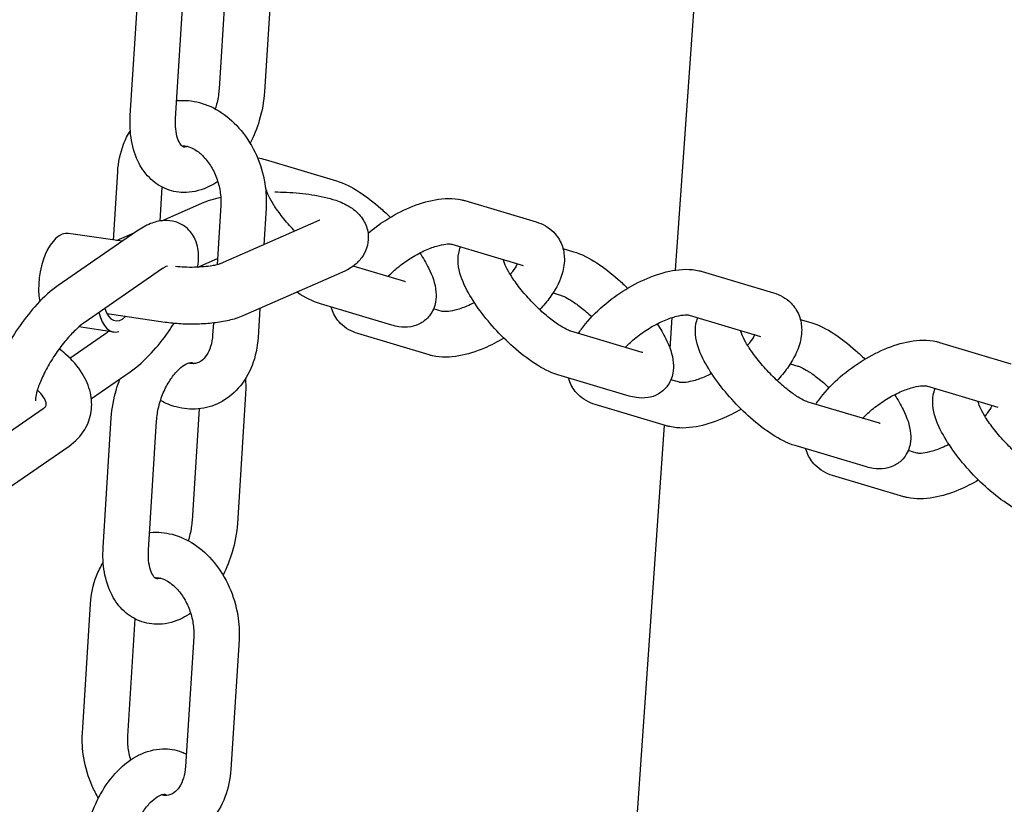
# Model space of a CAD drawing. Extents: x -26 to 730, y -26 to 570.
# Drawn here: x 503 to 509, y 366 to 370 of the extents above; entities that cross this region are included whole.
import ezdxf

# ---------------------------------------------------------------- set-up
doc = ezdxf.new("R2010")
doc.units = 0
doc.header["$LTSCALE"] = 16
doc.header["$MEASUREMENT"] = 0
doc.layers.add('AREA', color=2, linetype='CONTINUOUS')

msp = doc.modelspace()

# ---------------------------------------------------------------- linework, layer by layer
at = {"layer": 'AREA', "color": 7, "extrusion": (0, 0.965926, 0.258819)}
for p, q in [((506.9924, 368.542), (507.5041, 375.805)), ((504.7756, 370.2356), (504.7309, 369.5234)), ((504.52, 370.1538), (504.4814, 369.539)), ((503.9926, 369.3918), (504.0373, 370.1041)), ((504.2421, 369.3761), (504.2868, 370.0884)), ((504.7346, 369.1502), (505.1263, 369.0334)), ((503.9, 368.7075), (503.9235, 369.0821)), ((504.157, 368.8122), (504.1687, 368.9981)), ((505.834, 368.9241), (506.2257, 368.8072)), ((504.1657, 368.8134), (504.3861, 368.9099)), ((504.4905, 368.8991), (504.47, 368.5715)), ((504.7401, 368.8835), (504.7274, 368.682)), ((505.0305, 368.8147), (504.4871, 368.5768)), ((504.0281, 368.7559), (503.5966, 368.4581)), ((503.9478, 368.7005), (503.6529, 368.744)), ((503.9178, 368.7049), (504.0172, 368.7484)), ((505.7625, 368.6845), (506.1542, 368.5676)), ((506.3731, 368.6612), (506.4318, 368.6436)), ((504.3639, 368.5591), (504.4722, 368.6065)), ((504.1701, 368.5502), (503.7387, 368.2523)), ((505.5026, 368.4793), (505.2185, 368.564)), ((505.1559, 368.5284), (504.6125, 368.2905)), ((507.1394, 368.5343), (507.5312, 368.4174)), ((506.3181, 368.4167), (506.3603, 368.4041)), ((504.7054, 368.3312), (504.6954, 368.1712)), ((505.4312, 368.2397), (505.0395, 368.3566)), ((505.7085, 368.3155), (505.6613, 368.3296)), ((504.1843, 368.2549), (503.8649, 368.3021)), ((506.962, 368.1105), (506.9741, 368.2818)), ((507.068, 368.2947), (507.4597, 368.1779)), ((507.6785, 368.2714), (507.7373, 368.2539)), ((503.902, 368.2018), (503.7102, 368.2301)), ((504.4499, 368.2514), (504.4459, 368.1869)), ((503.6604, 368.058), (503.8504, 368.1891)), ((505.6371, 368.0759), (505.2453, 368.1928)), ((506.8081, 368.0895), (506.4164, 368.2064)), ((508.4449, 368.1445), (508.8366, 368.0277)), ((507.6236, 368.0269), (507.6658, 368.0143)), ((503.7786, 367.8358), (503.9924, 367.9834)), ((506.7367, 367.8499), (506.3449, 367.9668)), ((507.014, 367.9257), (506.9668, 367.9398)), ((508.3734, 367.905), (508.7652, 367.7881)), ((504.6265, 367.8615), (504.5819, 367.1492)), ((506.9425, 367.6861), (506.5508, 367.803)), ((508.1136, 367.6998), (507.7219, 367.8166)), ((503.0822, 367.4827), (503.5136, 367.7806)), ((503.8436, 367.0176), (503.8882, 367.7299)), ((504.3709, 367.7796), (504.3323, 367.1648)), ((504.0931, 367.002), (504.1377, 367.7142)), ((506.1912, 357.1678), (506.9324, 367.6892)), ((503.2242, 367.277), (503.6557, 367.5748)), ((508.0421, 367.4602), (507.6504, 367.577)), ((508.3195, 367.536), (508.2723, 367.55)), ((508.248, 367.2964), (507.8563, 367.4132)), ((503.7297, 365.9956), (503.7744, 366.7079)), ((503.9792, 365.98), (504.0196, 366.624)), ((504.3415, 366.5249), (504.2968, 365.8127)), ((504.591, 366.5093), (504.5463, 365.797))]:
    msp.add_line(p, q, dxfattribs=at)
at = {"layer": 'AREA', "color": 7}
for centre, major_axis, start_param, end_param in [((503.6163, 368.4967), (-0.0365, -0.2473), 3.141593, 5.32072), ((503.9386, 368.4491), (-0.0274, -0.1855), 5.471466, 6.868871), ((503.9386, 368.4491), (0.0365, 0.2473), 2.246451, 3.361317)]:
    msp.add_ellipse(centre, major_axis=major_axis, ratio=0.495463, start_param=start_param, end_param=end_param, dxfattribs=at)
for points, knots in [([(504.4814, 369.539), (504.4799, 369.5147), (504.4761, 369.489), (504.4672, 369.4518), (504.464, 369.4402), (504.4604, 369.4287)], [1.5707966, 1.5707966, 1.5707966, 1.5707966, 1.8381248, 1.8381248, 1.9586963, 1.9586963, 1.9586963, 1.9586963]), ([(504.7309, 369.5234), (504.7276, 369.4707), (504.7179, 369.4173), (504.6896, 369.322), (504.6726, 369.2796), (504.652, 369.2396)], [1.5707966, 1.5707966, 1.5707966, 1.5707966, 1.9302284, 1.9302284, 2.2325359, 2.2325359, 2.2325359, 2.2325359]), ([(504.2483, 369.4737), (504.2497, 369.4739), (504.2511, 369.474), (504.293, 369.4778), (504.334, 369.4739), (504.4158, 369.4523), (504.4563, 369.4334), (504.5343, 369.3819), (504.571, 369.348), (504.6364, 369.2687), (504.6644, 369.2228), (504.7085, 369.1243), (504.7243, 369.0716), (504.7404, 368.9734), (504.7428, 368.928), (504.7401, 368.8835)], [6.032416, 6.032416, 6.032416, 6.032416, 6.041923, 6.041923, 6.316264, 6.316264, 6.615096, 6.615096, 6.944451, 6.944451, 7.290449, 7.290449, 7.640221, 7.640221, 7.932543, 7.932543, 7.932543, 7.932543]), ([(504.4741, 369.0294), (504.4596, 369.0196), (504.4445, 369.0108), (504.3893, 368.9833), (504.3457, 368.9707), (504.2642, 368.9678), (504.2272, 368.9738), (504.1614, 368.9995), (504.1323, 369.0182), (504.0803, 369.0661), (504.0584, 369.0961), (504.0208, 369.1676), (504.0073, 369.2103), (503.9918, 369.299), (503.9897, 369.3452), (503.9926, 369.3918)], [2.877955, 2.877955, 2.877955, 2.877955, 3.003752, 3.003752, 3.322441, 3.322441, 3.575907, 3.575907, 3.812226, 3.812226, 4.075491, 4.075491, 4.394464, 4.394464, 4.712389, 4.712389, 4.712389, 4.712389]), ([(504.3073, 369.2224), (504.3054, 369.2217), (504.3036, 369.2212), (504.294, 369.2185), (504.2896, 369.2187), (504.2844, 369.2196), (504.283, 369.2199), (504.2767, 369.225), (504.2732, 369.2283), (504.264, 369.2414), (504.2579, 369.2529), (504.2484, 369.2825), (504.2448, 369.2998), (504.2412, 369.3368), (504.2409, 369.356), (504.2421, 369.3761)], [3.10006, 3.10006, 3.10006, 3.10006, 3.15802, 3.15802, 3.446281, 3.446281, 3.76044, 3.76044, 3.96675, 3.96675, 4.240388, 4.240388, 4.490648, 4.490648, 4.712389, 4.712389, 4.712389, 4.712389]), ([(503.9235, 369.0821), (503.9268, 369.135), (503.9375, 369.1868), (503.9661, 369.2608), (503.9783, 369.2856), (503.9929, 369.3089)], [4.79095, 4.79095, 4.79095, 4.79095, 5.1380515, 5.1380515, 5.3235736, 5.3235736, 5.3235736, 5.3235736]), ([(504.2765, 369.2253), (504.277, 369.2253), (504.2775, 369.2253), (504.2872, 369.2259), (504.2974, 369.225), (504.3246, 369.2178), (504.3426, 369.2097), (504.3768, 369.1854), (504.3926, 369.1709), (504.4221, 369.1361), (504.4357, 369.1159), (504.4591, 369.0716), (504.4689, 369.0474), (504.4834, 368.9975), (504.4881, 368.9718), (504.4914, 368.9305), (504.4915, 368.9145), (504.4905, 368.8991)], [6.05481, 6.05481, 6.05481, 6.05481, 6.068081, 6.068081, 6.314535, 6.314535, 6.649817, 6.649817, 6.928926, 6.928926, 7.202141, 7.202141, 7.476803, 7.476803, 7.752443, 7.752443, 7.932543, 7.932543, 7.932543, 7.932543]), ([(504.6925, 369.1595), (504.6933, 369.1594), (504.6941, 369.1593), (504.7088, 369.1571), (504.7219, 369.154), (504.7346, 369.1502)], [5.1438331, 5.1438331, 5.1438331, 5.1438331, 5.1508011, 5.1508011, 5.2699699, 5.2699699, 5.2699699, 5.2699699]), ([(505.1263, 369.0334), (505.1706, 369.0202), (505.2113, 368.9987), (505.2928, 368.946), (505.3326, 368.9152), (505.3892, 368.8652), (505.4065, 368.849), (505.4234, 368.8324)], [5.2699699, 5.2699699, 5.2699699, 5.2699699, 5.6846047, 5.6846047, 6.0730238, 6.0730238, 6.2459676, 6.2459676, 6.2459676, 6.2459676]), ([(504.8974, 368.7564), (504.8875, 368.7668), (504.8778, 368.7773), (504.847, 368.8121), (504.8272, 368.8366), (504.7933, 368.883), (504.7791, 368.905), (504.7581, 368.942), (504.7508, 368.9576), (504.7427, 368.9788), (504.741, 368.9857), (504.7404, 368.9889), (504.7404, 368.9892), (504.7404, 368.9892)], [3.191893, 3.191893, 3.191893, 3.191893, 3.319777, 3.319777, 3.608851, 3.608851, 3.887786, 3.887786, 4.140203, 4.140203, 4.344939, 4.344939, 4.397691, 4.397691, 4.397691, 4.397691]), ([(504.7874, 368.9719), (504.809, 368.9718), (504.8305, 368.9712), (504.9001, 368.968), (504.9472, 368.9636), (505.0387, 368.9496), (505.0823, 368.9399), (505.1492, 368.917), (505.1744, 368.9065), (505.2169, 368.8801), (505.2341, 368.8674), (505.2598, 368.8394), (505.2682, 368.8286), (505.2876, 368.7961), (505.2974, 368.7711), (505.3035, 368.722), (505.3021, 368.6993), (505.2921, 368.6575), (505.2835, 368.6388), (505.2618, 368.6038), (505.2482, 368.5893), (505.214, 368.5588), (505.1936, 368.5467), (505.1675, 368.5337), (505.1617, 368.531), (505.1559, 368.5284)], [6.150279, 6.150279, 6.150279, 6.150279, 6.306086, 6.306086, 6.660696, 6.660696, 7.042007, 7.042007, 7.289504, 7.289504, 7.449342, 7.449342, 7.527841, 7.527841, 7.647407, 7.647407, 7.741156, 7.741156, 7.838609, 7.838609, 7.962117, 7.962117, 8.16001, 8.16001, 8.21631, 8.21631, 8.21631, 8.21631]), ([(505.3006, 368.7456), (505.3308, 368.7708), (505.3632, 368.7945), (505.4399, 368.8435), (505.485, 368.8675), (505.577, 368.9063), (505.6238, 368.921), (505.719, 368.9377), (505.7674, 368.9397), (505.8221, 368.9274), (505.828, 368.9258), (505.834, 368.9241)], [3.270481, 3.270481, 3.270481, 3.270481, 3.547688, 3.547688, 3.904435, 3.904435, 4.271132, 4.271132, 4.658293, 4.658293, 4.705488, 4.705488, 4.705488, 4.705488]), ([(504.3637, 368.558), (504.3653, 368.5677), (504.3665, 368.5774), (504.3693, 368.6109), (504.3692, 368.635), (504.3621, 368.6768), (504.3574, 368.694), (504.3391, 368.7348), (504.3222, 368.7589), (504.2815, 368.7913), (504.2611, 368.8016), (504.2189, 368.814), (504.1973, 368.8156), (504.1504, 368.8129), (504.1266, 368.8063), (504.0772, 368.7869), (504.0523, 368.7727), (504.0281, 368.7559)], [6.881756, 6.881756, 6.881756, 6.881756, 6.967058, 6.967058, 7.175618, 7.175618, 7.311237, 7.311237, 7.493, 7.493, 7.627749, 7.627749, 7.773131, 7.773131, 7.975972, 7.975972, 8.228924, 8.228924, 8.228924, 8.228924]), ([(505.0348, 368.8167), (505.0348, 368.8167), (505.0334, 368.816), (505.0308, 368.8148), (505.0307, 368.8147), (505.0305, 368.8147)], [8.1039791, 8.1039791, 8.1039791, 8.1039791, 8.2119132, 8.2119132, 8.2163103, 8.2163103, 8.2163103, 8.2163103]), ([(506.2257, 368.8072), (506.2597, 368.7971), (506.2942, 368.7788), (506.3412, 368.731), (506.3565, 368.707), (506.3762, 368.6562), (506.3805, 368.6296), (506.381, 368.5715), (506.3748, 368.5408), (506.3509, 368.4697), (506.3291, 368.4308), (506.2853, 368.3698), (506.2662, 368.3469), (506.2454, 368.3248)], [4.705488, 4.705488, 4.705488, 4.705488, 4.975904, 4.975904, 5.160811, 5.160811, 5.348806, 5.348806, 5.592119, 5.592119, 5.944782, 5.944782, 6.166757, 6.166757, 6.166757, 6.166757]), ([(505.4104, 368.5068), (505.4127, 368.5091), (505.415, 368.5115), (505.4353, 368.5321), (505.4559, 368.5503), (505.5012, 368.5856), (505.526, 368.6025), (505.5763, 368.6324), (505.6019, 368.6454), (505.6498, 368.6658), (505.6723, 368.6733), (505.7101, 368.6829), (505.726, 368.6852), (505.7486, 368.6865), (505.7562, 368.6858), (505.7613, 368.6848), (505.7621, 368.6846), (505.7625, 368.6845)], [3.038837, 3.038837, 3.038837, 3.038837, 3.073826, 3.073826, 3.342263, 3.342263, 3.620909, 3.620909, 3.899731, 3.899731, 4.168128, 4.168128, 4.414127, 4.414127, 4.629292, 4.629292, 4.705488, 4.705488, 4.705488, 4.705488]), ([(506.3449, 367.9668), (506.3007, 367.98), (506.26, 368.0014), (506.1785, 368.0542), (506.1386, 368.085), (506.0638, 368.1512), (506.0288, 368.1858), (505.9638, 368.2576), (505.9338, 368.2946), (505.88, 368.3699), (505.8564, 368.4081), (505.8167, 368.4885), (505.8009, 368.5296), (505.7953, 368.5957), (505.7955, 368.6144), (505.8014, 368.6462), (505.8048, 368.6582), (505.8098, 368.6704)], [2.128377, 2.128377, 2.128377, 2.128377, 2.543012, 2.543012, 2.931431, 2.931431, 3.285655, 3.285655, 3.635313, 3.635313, 3.997733, 3.997733, 4.410707, 4.410707, 4.558822, 4.558822, 4.642581, 4.642581, 4.642581, 4.642581]), ([(505.5858, 368.6367), (505.604, 368.6091), (505.62, 368.5817), (505.6545, 368.5117), (505.6704, 368.4706), (505.676, 368.4045), (505.6758, 368.3858), (505.6675, 368.3413), (505.6571, 368.3142), (505.6253, 368.2743), (505.6085, 368.2602), (505.5723, 368.24), (505.5532, 368.234), (505.5118, 368.227), (505.4904, 368.228), (505.457, 368.2328), (505.4439, 368.2359), (505.4312, 368.2397)], [6.877522, 6.877522, 6.877522, 6.877522, 7.139325, 7.139325, 7.5523, 7.5523, 7.700415, 7.700415, 7.876335, 7.876335, 7.997673, 7.997673, 8.123887, 8.123887, 8.292394, 8.292394, 8.411563, 8.411563, 8.411563, 8.411563]), ([(506.4164, 368.2064), (506.4124, 368.2076), (506.4059, 368.2099), (506.3877, 368.2184), (506.3751, 368.2251), (506.3446, 368.2441), (506.3261, 368.2571), (506.2853, 368.2889), (506.263, 368.3082), (506.2178, 368.3507), (506.1951, 368.3742), (506.1525, 368.4223), (506.1326, 368.4469), (506.0988, 368.4933), (506.0846, 368.5152), (506.0636, 368.5522), (506.0563, 368.5678), (506.0481, 368.589), (506.0464, 368.596), (506.0459, 368.5991), (506.0459, 368.5995), (506.0459, 368.5995)], [2.128377, 2.128377, 2.128377, 2.128377, 2.296199, 2.296199, 2.506347, 2.506347, 2.756033, 2.756033, 3.03182, 3.03182, 3.319777, 3.319777, 3.608851, 3.608851, 3.887786, 3.887786, 4.140203, 4.140203, 4.344939, 4.344939, 4.397691, 4.397691, 4.397691, 4.397691]), ([(506.4318, 368.6436), (506.476, 368.6304), (506.5168, 368.609), (506.5982, 368.5563), (506.6381, 368.5254), (506.6947, 368.4754), (506.7119, 368.4593), (506.7288, 368.4426)], [5.2699699, 5.2699699, 5.2699699, 5.2699699, 5.6846047, 5.6846047, 6.0730238, 6.0730238, 6.2459676, 6.2459676, 6.2459676, 6.2459676]), ([(504.1979, 368.5657), (504.1979, 368.5657), (504.1978, 368.5656), (504.1969, 368.5653), (504.1936, 368.5641), (504.1838, 368.5591), (504.1775, 368.5553), (504.1701, 368.5502)], [7.8970915, 7.8970915, 7.8970915, 7.8970915, 7.9222204, 7.9222204, 8.076099, 8.076099, 8.2289244, 8.2289244, 8.2289244, 8.2289244]), ([(504.4871, 368.5768), (504.4867, 368.5766), (504.4851, 368.5759), (504.4791, 368.574), (504.4743, 368.5725), (504.4609, 368.5692), (504.4516, 368.5673), (504.4287, 368.5636), (504.4145, 368.5617), (504.3826, 368.5589), (504.3647, 368.5579), (504.3276, 368.5571), (504.3085, 368.5574), (504.273, 368.5592), (504.2564, 368.5606), (504.2416, 368.5624)], [1.933125, 1.933125, 1.933125, 1.933125, 2.058519, 2.058519, 2.215695, 2.215695, 2.412784, 2.412784, 2.647538, 2.647538, 2.907866, 2.907866, 3.178734, 3.178734, 3.434673, 3.434673, 3.434673, 3.434673]), ([(506.1222, 368.5772), (506.1215, 368.5757), (506.1207, 368.5742), (506.1144, 368.5618), (506.1064, 368.5489), (506.0922, 368.5297), (506.0878, 368.5241), (506.0831, 368.5185)], [5.7134842, 5.7134842, 5.7134842, 5.7134842, 5.7459723, 5.7459723, 5.9671952, 5.9671952, 6.0537934, 6.0537934, 6.0537934, 6.0537934]), ([(506.4586, 368.1938), (506.4636, 368.2015), (506.4688, 368.2092), (506.5035, 368.2575), (506.539, 368.2962), (506.6167, 368.3665), (506.6584, 368.3982), (506.7453, 368.4538), (506.7905, 368.4777), (506.8825, 368.5166), (506.9293, 368.5312), (507.0244, 368.548), (507.0729, 368.5499), (507.1276, 368.5376), (507.1335, 368.5361), (507.1394, 368.5343)], [2.731543, 2.731543, 2.731543, 2.731543, 2.803189, 2.803189, 3.185994, 3.185994, 3.547688, 3.547688, 3.904435, 3.904435, 4.271132, 4.271132, 4.658293, 4.658293, 4.705488, 4.705488, 4.705488, 4.705488]), ([(503.5966, 368.4581), (503.5563, 368.4302), (503.5176, 368.3951), (503.4473, 368.3192), (503.4158, 368.2799), (503.3584, 368.1984), (503.3325, 368.1564), (503.287, 368.0714), (503.2676, 368.0285), (503.2366, 367.9416), (503.2254, 367.8982), (503.2197, 367.8305), (503.2198, 367.8065), (503.2269, 367.7646), (503.2316, 367.7475), (503.2499, 367.7067), (503.2669, 367.6826), (503.299, 367.657), (503.3085, 367.6509), (503.3184, 367.6458)], [1.945739, 1.945739, 1.945739, 1.945739, 2.366987, 2.366987, 2.732629, 2.732629, 3.08448, 3.08448, 3.440935, 3.440935, 3.825465, 3.825465, 4.034026, 4.034026, 4.169644, 4.169644, 4.351407, 4.351407, 4.41945, 4.41945, 4.41945, 4.41945]), ([(505.5069, 368.4782), (505.5069, 368.4782), (505.5068, 368.4782), (505.506, 368.4784), (505.5046, 368.4787), (505.5026, 368.4793)], [8.298895, 8.298895, 8.298895, 8.298895, 8.3291056, 8.3291056, 8.4115626, 8.4115626, 8.4115626, 8.4115626]), ([(505.0395, 368.3566), (504.9952, 368.3697), (504.9545, 368.3912), (504.9114, 368.4191), (504.9103, 368.4198), (504.9093, 368.4205)], [2.1283773, 2.1283773, 2.1283773, 2.1283773, 2.543012, 2.543012, 2.5533667, 2.5533667, 2.5533667, 2.5533667]), ([(506.3603, 368.4041), (506.3644, 368.4029), (506.3709, 368.4005), (506.3891, 368.3921), (506.4016, 368.3853), (506.4321, 368.3663), (506.4507, 368.3533), (506.4899, 368.3227), (506.5107, 368.3049), (506.5313, 368.2857)], [5.2699699, 5.2699699, 5.2699699, 5.2699699, 5.4377918, 5.4377918, 5.6479399, 5.6479399, 5.8976252, 5.8976252, 6.1545771, 6.1545771, 6.1545771, 6.1545771]), ([(507.5312, 368.4174), (507.5652, 368.4073), (507.5997, 368.3891), (507.6466, 368.3412), (507.662, 368.3173), (507.6817, 368.2664), (507.686, 368.2398), (507.6865, 368.1817), (507.6803, 368.151), (507.6564, 368.08), (507.6346, 368.041), (507.5908, 367.9801), (507.5717, 367.9572), (507.5509, 367.935)], [4.705488, 4.705488, 4.705488, 4.705488, 4.975904, 4.975904, 5.160811, 5.160811, 5.348806, 5.348806, 5.592119, 5.592119, 5.944782, 5.944782, 6.166757, 6.166757, 6.166757, 6.166757]), ([(505.2453, 368.1928), (505.2113, 368.2029), (505.1768, 368.2211), (505.1299, 368.269), (505.1145, 368.2929), (505.102, 368.3251), (505.0998, 368.3321), (505.0979, 368.3391)], [1.5638955, 1.5638955, 1.5638955, 1.5638955, 1.8343117, 1.8343117, 2.0192179, 2.0192179, 2.0700417, 2.0700417, 2.0700417, 2.0700417]), ([(505.8855, 368.3634), (505.8717, 368.3563), (505.858, 368.3498), (505.8212, 368.3342), (505.7987, 368.3266), (505.7609, 368.3171), (505.745, 368.3147), (505.7224, 368.3135), (505.7148, 368.3142), (505.7097, 368.3151), (505.7089, 368.3154), (505.7085, 368.3155)], [6.8889604, 6.8889604, 6.8889604, 6.8889604, 7.0413237, 7.0413237, 7.3097207, 7.3097207, 7.5557196, 7.5557196, 7.770885, 7.770885, 7.8470808, 7.8470808, 7.8470808, 7.8470808]), ([(504.6125, 368.2905), (504.5867, 368.2793), (504.5615, 368.2718), (504.5084, 368.2596), (504.4806, 368.255), (504.4227, 368.2483), (504.3926, 368.2462), (504.332, 368.2444), (504.3014, 368.2448), (504.2416, 368.2479), (504.2123, 368.2507), (504.1843, 368.2549)], [1.933125, 1.933125, 1.933125, 1.933125, 2.247284, 2.247284, 2.561444, 2.561444, 2.875603, 2.875603, 3.189762, 3.189762, 3.503921, 3.503921, 3.503921, 3.503921]), ([(506.7159, 368.117), (506.7181, 368.1194), (506.7204, 368.1218), (506.7408, 368.1423), (506.7614, 368.1606), (506.8066, 368.1958), (506.8314, 368.2128), (506.8818, 368.2427), (506.9074, 368.2556), (506.9553, 368.276), (506.9778, 368.2836), (507.0156, 368.2931), (507.0315, 368.2955), (507.0541, 368.2967), (507.0617, 368.296), (507.0668, 368.2951), (507.0676, 368.2948), (507.068, 368.2947)], [3.038837, 3.038837, 3.038837, 3.038837, 3.073826, 3.073826, 3.342263, 3.342263, 3.620909, 3.620909, 3.899731, 3.899731, 4.168128, 4.168128, 4.414127, 4.414127, 4.629292, 4.629292, 4.705488, 4.705488, 4.705488, 4.705488]), ([(507.6504, 367.577), (507.6062, 367.5902), (507.5654, 367.6117), (507.484, 367.6644), (507.4441, 367.6953), (507.3693, 367.7614), (507.3343, 367.796), (507.2693, 367.8678), (507.2393, 367.9049), (507.1854, 367.9802), (507.1619, 368.0183), (507.1222, 368.0987), (507.1064, 368.1398), (507.1008, 368.2059), (507.1009, 368.2246), (507.1069, 368.2564), (507.1103, 368.2685), (507.1153, 368.2806)], [2.128377, 2.128377, 2.128377, 2.128377, 2.543012, 2.543012, 2.931431, 2.931431, 3.285655, 3.285655, 3.635313, 3.635313, 3.997733, 3.997733, 4.410707, 4.410707, 4.558822, 4.558822, 4.642581, 4.642581, 4.642581, 4.642581]), ([(503.7387, 368.2523), (503.7282, 368.2451), (503.7157, 368.2352), (503.6868, 368.2092), (503.67, 368.1922), (503.6346, 368.1524), (503.6159, 368.1291), (503.5796, 368.0789), (503.5621, 368.052), (503.5308, 367.9982), (503.517, 367.9714), (503.495, 367.9223), (503.4866, 367.8998), (503.4756, 367.8633), (503.4726, 367.8486), (503.4703, 367.8299), (503.4705, 367.8244), (503.4706, 367.823), (503.4706, 367.8229), (503.4706, 367.8229)], [1.945739, 1.945739, 1.945739, 1.945739, 2.164795, 2.164795, 2.419004, 2.419004, 2.695688, 2.695688, 2.982109, 2.982109, 3.267452, 3.267452, 3.539774, 3.539774, 3.782364, 3.782364, 3.978327, 3.978327, 4.005969, 4.005969, 4.005969, 4.005969]), ([(503.9924, 367.9834), (504.0327, 368.0112), (504.0715, 368.0464), (504.1417, 368.1222), (504.1732, 368.1615), (504.2131, 368.2181), (504.2234, 368.2335), (504.2333, 368.2491)], [5.0873317, 5.0873317, 5.0873317, 5.0873317, 5.5085793, 5.5085793, 5.8742213, 5.8742213, 6.0069377, 6.0069377, 6.0069377, 6.0069377]), ([(506.8913, 368.2469), (506.9095, 368.2193), (506.9255, 368.1919), (506.96, 368.1219), (506.9758, 368.0808), (506.9815, 368.0148), (506.9813, 367.9961), (506.973, 367.9516), (506.9626, 367.9245), (506.9308, 367.8845), (506.914, 367.8704), (506.8778, 367.8502), (506.8587, 367.8442), (506.8173, 367.8373), (506.7959, 367.8382), (506.7625, 367.8431), (506.7494, 367.8462), (506.7367, 367.8499)], [6.877522, 6.877522, 6.877522, 6.877522, 7.139325, 7.139325, 7.5523, 7.5523, 7.700415, 7.700415, 7.876335, 7.876335, 7.997673, 7.997673, 8.123887, 8.123887, 8.292394, 8.292394, 8.411563, 8.411563, 8.411563, 8.411563]), ([(507.7373, 368.2539), (507.7815, 368.2407), (507.8223, 368.2192), (507.9037, 368.1665), (507.9436, 368.1357), (508.0002, 368.0857), (508.0174, 368.0695), (508.0343, 368.0528)], [5.2699699, 5.2699699, 5.2699699, 5.2699699, 5.6846047, 5.6846047, 6.0730238, 6.0730238, 6.2459676, 6.2459676, 6.2459676, 6.2459676]), ([(504.6954, 368.1712), (504.6921, 368.1183), (504.6814, 368.0665), (504.6449, 367.9721), (504.6197, 367.9292), (504.5578, 367.8596), (504.5224, 367.8319), (504.4464, 367.7941), (504.4067, 367.7829), (504.3259, 367.7755), (504.2849, 367.7794), (504.2155, 367.7977), (504.1863, 367.8096), (504.1587, 367.8245)], [1.649357, 1.649357, 1.649357, 1.649357, 1.996459, 1.996459, 2.328389, 2.328389, 2.627219, 2.627219, 2.90033, 2.90033, 3.174672, 3.174672, 3.38645, 3.38645, 3.38645, 3.38645]), ([(504.4459, 368.1869), (504.4444, 368.1636), (504.4405, 368.142), (504.4288, 368.104), (504.421, 368.0878), (504.4034, 368.0608), (504.3934, 368.0506), (504.3699, 368.0334), (504.3568, 368.0288), (504.3322, 368.0275), (504.3226, 368.0282), (504.3119, 368.0309)], [1.649357, 1.649357, 1.649357, 1.649357, 1.922714, 1.922714, 2.198688, 2.198688, 2.499999, 2.499999, 2.926488, 2.926488, 3.158535, 3.158535, 3.158535, 3.158535]), ([(506.048, 368.1678), (506.0129, 368.147), (505.9769, 368.1286), (505.894, 368.0936), (505.8472, 368.079), (505.7521, 368.0622), (505.7036, 368.0603), (505.6489, 368.0726), (505.643, 368.0741), (505.6371, 368.0759)], [6.761303, 6.761303, 6.761303, 6.761303, 7.046028, 7.046028, 7.412725, 7.412725, 7.799885, 7.799885, 7.847081, 7.847081, 7.847081, 7.847081]), ([(507.7219, 367.8166), (507.7179, 367.8178), (507.7114, 367.8202), (507.6932, 367.8286), (507.6806, 367.8354), (507.6501, 367.8544), (507.6315, 367.8674), (507.5908, 367.8992), (507.5685, 367.9184), (507.5233, 367.961), (507.5005, 367.9845), (507.4579, 368.0325), (507.4381, 368.0571), (507.4043, 368.1035), (507.3901, 368.1254), (507.3691, 368.1625), (507.3618, 368.1781), (507.3536, 368.1993), (507.3519, 368.2062), (507.3514, 368.2094), (507.3513, 368.2097), (507.3513, 368.2097)], [2.128377, 2.128377, 2.128377, 2.128377, 2.296199, 2.296199, 2.506347, 2.506347, 2.756033, 2.756033, 3.03182, 3.03182, 3.319777, 3.319777, 3.608851, 3.608851, 3.887786, 3.887786, 4.140203, 4.140203, 4.344939, 4.344939, 4.397691, 4.397691, 4.397691, 4.397691]), ([(507.4277, 368.1874), (507.427, 368.1859), (507.4262, 368.1844), (507.4198, 368.172), (507.4119, 368.1592), (507.3976, 368.1399), (507.3933, 368.1344), (507.3886, 368.1287)], [5.7134842, 5.7134842, 5.7134842, 5.7134842, 5.7459723, 5.7459723, 5.9671952, 5.9671952, 6.0537934, 6.0537934, 6.0537934, 6.0537934]), ([(503.6557, 367.5748), (503.69, 367.5986), (503.7204, 367.6293), (503.7605, 367.6964), (503.7727, 367.7305), (503.7826, 367.7997), (503.7806, 367.8345), (503.7646, 367.9055), (503.749, 367.9412), (503.7042, 368.0132), (503.6729, 368.0485), (503.6254, 368.0897), (503.6134, 368.0993), (503.601, 368.1085)], [5.816744, 5.816744, 5.816744, 5.816744, 6.116223, 6.116223, 6.360973, 6.360973, 6.601532, 6.601532, 6.878502, 6.878502, 7.21146, 7.21146, 7.317729, 7.317729, 7.317729, 7.317729]), ([(507.764, 367.804), (507.769, 367.8118), (507.7743, 367.8195), (507.809, 367.8677), (507.8445, 367.9065), (507.9222, 367.9767), (507.9639, 368.0084), (508.0508, 368.064), (508.0959, 368.088), (508.188, 368.1268), (508.2348, 368.1415), (508.3299, 368.1582), (508.3783, 368.1602), (508.433, 368.1479), (508.439, 368.1463), (508.4449, 368.1445)], [2.731543, 2.731543, 2.731543, 2.731543, 2.803189, 2.803189, 3.185994, 3.185994, 3.547688, 3.547688, 3.904435, 3.904435, 4.271132, 4.271132, 4.658293, 4.658293, 4.705488, 4.705488, 4.705488, 4.705488]), ([(506.8124, 368.0884), (506.8124, 368.0884), (506.8123, 368.0885), (506.8115, 368.0886), (506.8101, 368.0889), (506.8081, 368.0895)], [8.298895, 8.298895, 8.298895, 8.298895, 8.3291056, 8.3291056, 8.4115626, 8.4115626, 8.4115626, 8.4115626]), ([(504.1377, 367.7142), (504.1392, 367.7385), (504.1431, 367.7642), (504.1554, 367.8162), (504.164, 367.8425), (504.185, 367.8921), (504.1973, 367.9155), (504.2238, 367.9563), (504.2378, 367.9739), (504.2649, 368.0017), (504.2779, 368.0122), (504.3006, 368.0266), (504.3101, 368.0306), (504.3252, 368.0348), (504.3295, 368.0345), (504.3347, 368.0336), (504.3361, 368.0333), (504.3407, 368.0297), (504.3416, 368.0289), (504.3425, 368.0281)], [4.712389, 4.712389, 4.712389, 4.712389, 4.979717, 4.979717, 5.253247, 5.253247, 5.526609, 5.526609, 5.793259, 5.793259, 6.049004, 6.049004, 6.299612, 6.299612, 6.587873, 6.587873, 6.902033, 6.902033, 6.964794, 6.964794, 6.964794, 6.964794]), ([(507.6658, 368.0143), (507.6698, 368.0131), (507.6763, 368.0107), (507.6945, 368.0023), (507.7071, 367.9955), (507.7376, 367.9765), (507.7562, 367.9635), (507.7954, 367.9329), (507.8162, 367.9151), (507.8368, 367.8959)], [5.2699699, 5.2699699, 5.2699699, 5.2699699, 5.4377918, 5.4377918, 5.6479399, 5.6479399, 5.8976252, 5.8976252, 6.1545771, 6.1545771, 6.1545771, 6.1545771]), ([(506.5508, 367.803), (506.5168, 367.8131), (506.4823, 367.8314), (506.4353, 367.8792), (506.42, 367.9032), (506.4075, 367.9353), (506.4052, 367.9423), (506.4033, 367.9494)], [1.5638955, 1.5638955, 1.5638955, 1.5638955, 1.8343117, 1.8343117, 2.0192179, 2.0192179, 2.0700417, 2.0700417, 2.0700417, 2.0700417]), ([(507.191, 367.9737), (507.1772, 367.9665), (507.1635, 367.9601), (507.1267, 367.9444), (507.1042, 367.9369), (507.0664, 367.9273), (507.0505, 367.925), (507.0279, 367.9237), (507.0203, 367.9244), (507.0152, 367.9254), (507.0144, 367.9256), (507.014, 367.9257)], [6.8889604, 6.8889604, 6.8889604, 6.8889604, 7.0413237, 7.0413237, 7.3097207, 7.3097207, 7.5557196, 7.5557196, 7.770885, 7.770885, 7.8470808, 7.8470808, 7.8470808, 7.8470808]), ([(503.8882, 367.7299), (503.8915, 367.7826), (503.9012, 367.8359), (503.9223, 367.9069), (503.9288, 367.9258), (503.936, 367.9445)], [4.7123892, 4.7123892, 4.7123892, 4.7123892, 5.071821, 5.071821, 5.2050477, 5.2050477, 5.2050477, 5.2050477]), ([(508.0214, 367.7273), (508.0236, 367.7296), (508.0259, 367.732), (508.0462, 367.7525), (508.0668, 367.7708), (508.1121, 367.8061), (508.1369, 367.823), (508.1873, 367.8529), (508.2129, 367.8659), (508.2608, 367.8863), (508.2832, 367.8938), (508.3211, 367.9033), (508.3369, 367.9057), (508.3596, 367.907), (508.3672, 367.9062), (508.3722, 367.9053), (508.3731, 367.9051), (508.3734, 367.905)], [3.038837, 3.038837, 3.038837, 3.038837, 3.073826, 3.073826, 3.342263, 3.342263, 3.620909, 3.620909, 3.899731, 3.899731, 4.168128, 4.168128, 4.414127, 4.414127, 4.629292, 4.629292, 4.705488, 4.705488, 4.705488, 4.705488]), ([(508.9559, 367.1873), (508.9117, 367.2005), (508.8709, 367.2219), (508.7895, 367.2746), (508.7496, 367.3055), (508.6747, 367.3716), (508.6398, 367.4063), (508.5748, 367.478), (508.5447, 367.5151), (508.4909, 367.5904), (508.4674, 367.6285), (508.4277, 367.709), (508.4119, 367.7501), (508.4062, 367.8161), (508.4064, 367.8348), (508.4124, 367.8667), (508.4157, 367.8787), (508.4208, 367.8908)], [2.128377, 2.128377, 2.128377, 2.128377, 2.543012, 2.543012, 2.931431, 2.931431, 3.285655, 3.285655, 3.635313, 3.635313, 3.997733, 3.997733, 4.410707, 4.410707, 4.558822, 4.558822, 4.642581, 4.642581, 4.642581, 4.642581]), ([(503.5136, 367.7806), (503.5215, 367.786), (503.5254, 367.7906), (503.5311, 367.7992), (503.5321, 367.7997), (503.5277, 367.8198), (503.5233, 367.8316), (503.5063, 367.8571), (503.4956, 367.8699), (503.4818, 367.883), (503.4817, 367.883), (503.4816, 367.8831)], [5.816744, 5.816744, 5.816744, 5.816744, 6.088045, 6.088045, 6.596089, 6.596089, 6.907507, 6.907507, 7.15875, 7.15875, 7.160555, 7.160555, 7.160555, 7.160555]), ([(508.1968, 367.8572), (508.2149, 367.8296), (508.2309, 367.8022), (508.2655, 367.7322), (508.2813, 367.6911), (508.2869, 367.625), (508.2868, 367.6063), (508.2784, 367.5618), (508.2681, 367.5347), (508.2362, 367.4947), (508.2195, 367.4807), (508.1833, 367.4604), (508.1641, 367.4545), (508.1227, 367.4475), (508.1014, 367.4484), (508.0679, 367.4533), (508.0548, 367.4564), (508.0421, 367.4602)], [6.877522, 6.877522, 6.877522, 6.877522, 7.139325, 7.139325, 7.5523, 7.5523, 7.700415, 7.700415, 7.876335, 7.876335, 7.997673, 7.997673, 8.123887, 8.123887, 8.292394, 8.292394, 8.411563, 8.411563, 8.411563, 8.411563]), ([(509.0274, 367.4269), (509.0233, 367.4281), (509.0168, 367.4304), (508.9986, 367.4388), (508.9861, 367.4456), (508.9556, 367.4646), (508.937, 367.4776), (508.8963, 367.5094), (508.8739, 367.5286), (508.8288, 367.5712), (508.806, 367.5947), (508.7634, 367.6428), (508.7436, 367.6674), (508.7098, 367.7138), (508.6956, 367.7357), (508.6746, 367.7727), (508.6672, 367.7883), (508.6591, 367.8095), (508.6574, 367.8165), (508.6568, 367.8196), (508.6568, 367.82), (508.6568, 367.82)], [2.128377, 2.128377, 2.128377, 2.128377, 2.296199, 2.296199, 2.506347, 2.506347, 2.756033, 2.756033, 3.03182, 3.03182, 3.319777, 3.319777, 3.608851, 3.608851, 3.887786, 3.887786, 4.140203, 4.140203, 4.344939, 4.344939, 4.397691, 4.397691, 4.397691, 4.397691]), ([(508.7331, 367.7977), (508.7324, 367.7962), (508.7317, 367.7946), (508.7253, 367.7823), (508.7174, 367.7694), (508.7031, 367.7502), (508.6988, 367.7446), (508.6941, 367.739)], [5.7134842, 5.7134842, 5.7134842, 5.7134842, 5.7459723, 5.7459723, 5.9671952, 5.9671952, 6.0537934, 6.0537934, 6.0537934, 6.0537934]), ([(507.3534, 367.778), (507.3184, 367.7572), (507.2824, 367.7388), (507.1995, 367.7039), (507.1527, 367.6892), (507.0575, 367.6725), (507.0091, 367.6705), (506.9544, 367.6828), (506.9485, 367.6844), (506.9425, 367.6861)], [6.761303, 6.761303, 6.761303, 6.761303, 7.046028, 7.046028, 7.412725, 7.412725, 7.799885, 7.799885, 7.847081, 7.847081, 7.847081, 7.847081]), ([(508.1179, 367.6987), (508.1179, 367.6987), (508.1177, 367.6987), (508.1169, 367.6989), (508.1156, 367.6992), (508.1136, 367.6998)], [8.298895, 8.298895, 8.298895, 8.298895, 8.3291056, 8.3291056, 8.4115626, 8.4115626, 8.4115626, 8.4115626]), ([(508.4965, 367.5839), (508.4827, 367.5768), (508.469, 367.5703), (508.4321, 367.5547), (508.4097, 367.5471), (508.3718, 367.5376), (508.356, 367.5352), (508.3334, 367.534), (508.3258, 367.5347), (508.3207, 367.5356), (508.3198, 367.5358), (508.3195, 367.536)], [6.8889604, 6.8889604, 6.8889604, 6.8889604, 7.0413237, 7.0413237, 7.3097207, 7.3097207, 7.5557196, 7.5557196, 7.770885, 7.770885, 7.8470808, 7.8470808, 7.8470808, 7.8470808]), ([(507.8563, 367.4132), (507.8223, 367.4234), (507.7878, 367.4416), (507.7408, 367.4895), (507.7254, 367.5134), (507.713, 367.5456), (507.7107, 367.5526), (507.7088, 367.5596)], [1.5638955, 1.5638955, 1.5638955, 1.5638955, 1.8343117, 1.8343117, 2.0192179, 2.0192179, 2.0700417, 2.0700417, 2.0700417, 2.0700417]), ([(508.6589, 367.3883), (508.6239, 367.3674), (508.5878, 367.3491), (508.505, 367.3141), (508.4581, 367.2995), (508.363, 367.2827), (508.3146, 367.2808), (508.2599, 367.2931), (508.2539, 367.2946), (508.248, 367.2964)], [6.761303, 6.761303, 6.761303, 6.761303, 7.046028, 7.046028, 7.412725, 7.412725, 7.799885, 7.799885, 7.847081, 7.847081, 7.847081, 7.847081]), ([(504.3323, 367.1648), (504.3308, 367.1405), (504.327, 367.1148), (504.3182, 367.0776), (504.3149, 367.066), (504.3113, 367.0545)], [1.5707966, 1.5707966, 1.5707966, 1.5707966, 1.8381248, 1.8381248, 1.9586963, 1.9586963, 1.9586963, 1.9586963]), ([(504.5819, 367.1492), (504.5786, 367.0965), (504.5688, 367.0432), (504.5405, 366.9478), (504.5235, 366.9054), (504.503, 366.8654)], [1.5707966, 1.5707966, 1.5707966, 1.5707966, 1.9302284, 1.9302284, 2.2325359, 2.2325359, 2.2325359, 2.2325359]), ([(504.0992, 367.0995), (504.1006, 367.0997), (504.102, 367.0998), (504.1439, 367.1036), (504.1849, 367.0998), (504.2667, 367.0781), (504.3072, 367.0592), (504.3852, 367.0077), (504.4219, 366.9738), (504.4873, 366.8945), (504.5153, 366.8486), (504.5594, 366.7501), (504.5752, 366.6974), (504.5913, 366.5992), (504.5938, 366.5538), (504.591, 366.5093)], [6.032416, 6.032416, 6.032416, 6.032416, 6.041923, 6.041923, 6.316264, 6.316264, 6.615096, 6.615096, 6.944451, 6.944451, 7.290449, 7.290449, 7.640221, 7.640221, 7.932543, 7.932543, 7.932543, 7.932543]), ([(504.325, 366.6553), (504.3105, 366.6454), (504.2954, 366.6366), (504.2402, 366.6091), (504.1966, 366.5965), (504.1151, 366.5936), (504.0782, 366.5996), (504.0123, 366.6254), (503.9832, 366.644), (503.9312, 366.6919), (503.9093, 366.7219), (503.8717, 366.7935), (503.8582, 366.8361), (503.8427, 366.9249), (503.8406, 366.971), (503.8436, 367.0176)], [2.877955, 2.877955, 2.877955, 2.877955, 3.003752, 3.003752, 3.322441, 3.322441, 3.575907, 3.575907, 3.812226, 3.812226, 4.075491, 4.075491, 4.394464, 4.394464, 4.712389, 4.712389, 4.712389, 4.712389]), ([(504.1582, 366.8482), (504.1563, 366.8475), (504.1545, 366.847), (504.1449, 366.8443), (504.1406, 366.8446), (504.1353, 366.8454), (504.134, 366.8457), (504.1276, 366.8508), (504.1241, 366.8541), (504.1149, 366.8672), (504.1088, 366.8787), (504.0993, 366.9083), (504.0957, 366.9256), (504.0921, 366.9626), (504.0918, 366.9818), (504.0931, 367.002)], [3.10006, 3.10006, 3.10006, 3.10006, 3.15802, 3.15802, 3.446281, 3.446281, 3.76044, 3.76044, 3.96675, 3.96675, 4.240388, 4.240388, 4.490648, 4.490648, 4.712389, 4.712389, 4.712389, 4.712389]), ([(503.7744, 366.7079), (503.7777, 366.7608), (503.7884, 366.8126), (503.817, 366.8867), (503.8293, 366.9114), (503.8438, 366.9347)], [4.79095, 4.79095, 4.79095, 4.79095, 5.1380515, 5.1380515, 5.3235736, 5.3235736, 5.3235736, 5.3235736]), ([(504.1275, 366.8511), (504.1279, 366.8511), (504.1284, 366.8512), (504.1381, 366.8517), (504.1484, 366.8508), (504.1755, 366.8437), (504.1935, 366.8355), (504.2277, 366.8112), (504.2435, 366.7967), (504.273, 366.7619), (504.2866, 366.7418), (504.31, 366.6974), (504.3198, 366.6732), (504.3344, 366.6233), (504.339, 366.5976), (504.3423, 366.5563), (504.3424, 366.5403), (504.3415, 366.5249)], [6.05481, 6.05481, 6.05481, 6.05481, 6.068081, 6.068081, 6.314535, 6.314535, 6.649817, 6.649817, 6.928926, 6.928926, 7.202141, 7.202141, 7.476803, 7.476803, 7.752443, 7.752443, 7.932543, 7.932543, 7.932543, 7.932543]), ([(503.8179, 365.6392), (503.8051, 365.6604), (503.7936, 365.6826), (503.7613, 365.7548), (503.7455, 365.8075), (503.7294, 365.9058), (503.7269, 365.9511), (503.7297, 365.9956)], [3.9880348, 3.9880348, 3.9880348, 3.9880348, 4.1488559, 4.1488559, 4.4986286, 4.4986286, 4.79095, 4.79095, 4.79095, 4.79095]), ([(503.9958, 365.8495), (503.995, 365.8519), (503.9943, 365.8543), (503.9863, 365.8817), (503.9817, 365.9074), (503.9784, 365.9487), (503.9783, 365.9647), (503.9792, 365.98)], [4.3087124, 4.3087124, 4.3087124, 4.3087124, 4.3352104, 4.3352104, 4.6108503, 4.6108503, 4.79095, 4.79095, 4.79095, 4.79095]), ([(503.7391, 365.3557), (503.7424, 365.4084), (503.7521, 365.4617), (503.7828, 365.5648), (503.8037, 365.6146), (503.8554, 365.7071), (503.8862, 365.7496), (503.9568, 365.823), (503.9966, 365.8539), (504.0807, 365.8957), (504.1244, 365.9084), (504.2058, 365.9113), (504.2428, 365.9053), (504.2852, 365.8887), (504.2932, 365.8851), (504.3011, 365.881)], [4.712389, 4.712389, 4.712389, 4.712389, 5.071821, 5.071821, 5.428432, 5.428432, 5.787047, 5.787047, 6.145345, 6.145345, 6.464033, 6.464033, 6.717499, 6.717499, 6.778843, 6.778843, 6.778843, 6.778843]), ([(504.5463, 365.797), (504.543, 365.7441), (504.5323, 365.6923), (504.4958, 365.5979), (504.4706, 365.555), (504.4087, 365.4854), (504.3733, 365.4577), (504.2974, 365.4199), (504.2576, 365.4087), (504.1768, 365.4013), (504.1358, 365.4052), (504.0664, 365.4236), (504.0372, 365.4354), (504.0096, 365.4503)], [1.649357, 1.649357, 1.649357, 1.649357, 1.996459, 1.996459, 2.328389, 2.328389, 2.627219, 2.627219, 2.90033, 2.90033, 3.174672, 3.174672, 3.38645, 3.38645, 3.38645, 3.38645]), ([(504.2968, 365.8127), (504.2954, 365.7894), (504.2914, 365.7678), (504.2797, 365.7298), (504.272, 365.7136), (504.2543, 365.6866), (504.2444, 365.6764), (504.2208, 365.6592), (504.2077, 365.6547), (504.1831, 365.6533), (504.1735, 365.6541), (504.1628, 365.6567)], [1.649357, 1.649357, 1.649357, 1.649357, 1.922714, 1.922714, 2.198688, 2.198688, 2.499999, 2.499999, 2.926488, 2.926488, 3.158535, 3.158535, 3.158535, 3.158535]), ([(503.9886, 365.34), (503.9901, 365.3643), (503.994, 365.39), (504.0063, 365.442), (504.0149, 365.4683), (504.0359, 365.5179), (504.0483, 365.5413), (504.0747, 365.5821), (504.0888, 365.5997), (504.1158, 365.6276), (504.1288, 365.638), (504.1515, 365.6524), (504.1611, 365.6564), (504.1761, 365.6606), (504.1804, 365.6603), (504.1857, 365.6595), (504.187, 365.6591), (504.1916, 365.6555), (504.1925, 365.6548), (504.1934, 365.6539)], [4.712389, 4.712389, 4.712389, 4.712389, 4.979717, 4.979717, 5.253247, 5.253247, 5.526609, 5.526609, 5.793259, 5.793259, 6.049004, 6.049004, 6.299612, 6.299612, 6.587873, 6.587873, 6.902033, 6.902033, 6.964794, 6.964794, 6.964794, 6.964794])]:
    msp.add_open_spline(points, degree=3, knots=knots, dxfattribs=at)
for points in [[(504.3861, 368.9099), (504.4191, 368.9243), (504.4533, 368.9345), (504.4904, 368.943)], [(503.8504, 368.1891), (503.8571, 368.1937), (503.8646, 368.1995), (503.8727, 368.2061)], [(504.6262, 367.9448), (504.6282, 367.9174), (504.6283, 367.8895), (504.6265, 367.8615)]]:
    msp.add_open_spline(points, degree=3, dxfattribs=at)

doc.saveas('drawing.dxf')
